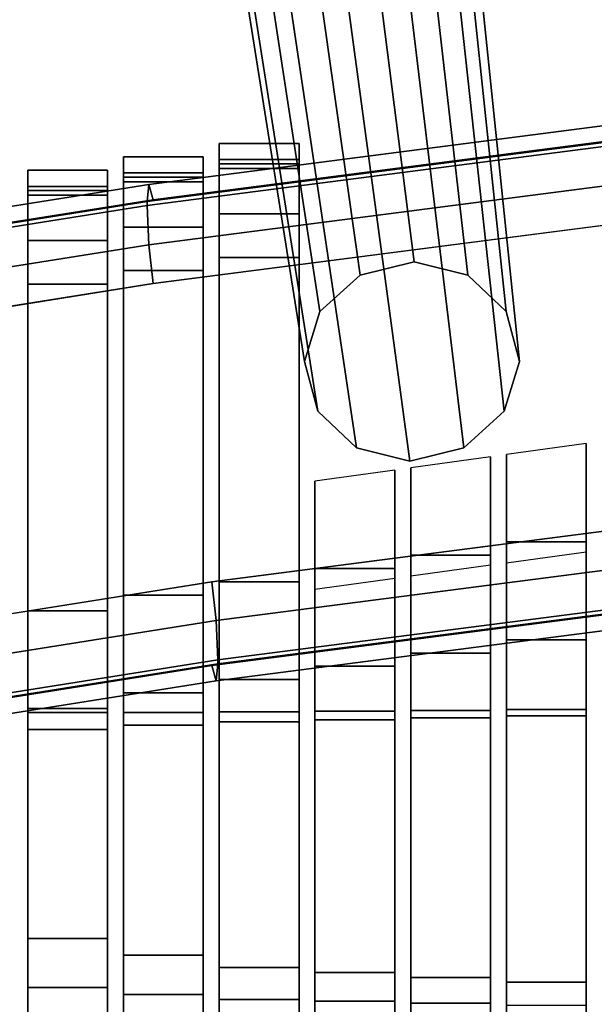
# Model space of a CAD drawing. Units: metres. Extents: x -0.319 to 0.319, y -0.447 to 0.447.
# Drawn here: x -0.198 to -0.162, y 0.067 to 0.129 of the extents above; entities that cross this region are included whole.
import ezdxf

# ---------------------------------------------------------------- set-up
doc = ezdxf.new("R2010")
doc.units = ezdxf.units.M
doc.header["$MEASUREMENT"] = 0
doc.layers.add('J16', color=7, linetype='Continuous')

# ---------------------------------------------------------------- blocks, each defined once
blk = doc.blocks.new('*E2')
at = {"layer": 'J16', "color": 41, "linetype": 'Continuous'}
for points in [[(0.664436, -0.260077, 0.472056), (0.668828, -0.258992, 0.471848), (0.678238, -0.332829, 0.297023), (0.674849, -0.333666, 0.297184)], [(0.668828, -0.258992, 0.471848), (0.673173, -0.260077, 0.472526), (0.681589, -0.333666, 0.297547), (0.678238, -0.332829, 0.297023)], [(0.661172, -0.263041, 0.473096), (0.664436, -0.260077, 0.472056), (0.674849, -0.333666, 0.297184), (0.672332, -0.335952, 0.297986)], [(0.673173, -0.260077, 0.472526), (0.676306, -0.263041, 0.47391), (0.684006, -0.335952, 0.298614), (0.681589, -0.333666, 0.297547)], [(0.659913, -0.26709, 0.474688), (0.661172, -0.263041, 0.473096), (0.672332, -0.335952, 0.297986), (0.67136, -0.339076, 0.299214)], [(0.676306, -0.263041, 0.47391), (0.677387, -0.26709, 0.475628), (0.68484, -0.339076, 0.29994), (0.684006, -0.335952, 0.298614)], [(0.660994, -0.271139, 0.476406), (0.659913, -0.26709, 0.474688), (0.67136, -0.339076, 0.299214), (0.672194, -0.342199, 0.30054)], [(0.677387, -0.26709, 0.475628), (0.676128, -0.271139, 0.477221), (0.683869, -0.342199, 0.301168), (0.68484, -0.339076, 0.29994)], [(0.664127, -0.274103, 0.47779), (0.660994, -0.271139, 0.476406), (0.672194, -0.342199, 0.30054), (0.674611, -0.344486, 0.301607)], [(0.676128, -0.271139, 0.477221), (0.672864, -0.274103, 0.47826), (0.681351, -0.344486, 0.30197), (0.683869, -0.342199, 0.301168)], [(0.668472, -0.275188, 0.478469), (0.664127, -0.274103, 0.47779), (0.674611, -0.344486, 0.301607), (0.677963, -0.345323, 0.302131)], [(0.672864, -0.274103, 0.47826), (0.668472, -0.275188, 0.478469), (0.677963, -0.345323, 0.302131), (0.681351, -0.344486, 0.30197)], [(0.63816, -0.285877, 0.012105), (0.654038, -0.287271, 0.013495), (0.651384, -0.322193, 0.008773), (0.635506, -0.320799, 0.007384)]]:
    blk.add_3dface(points, dxfattribs=at)
at = {"layer": 'J16', "color": 41, "linetype": 'Continuous', "invisible_edges": 10}
blk.add_3dface([(0.649986, -0.294224, 0.052832), (0.647238, -0.329242, 0.049088), (0.651384, -0.322193, 0.008773), (0.654038, -0.287271, 0.013495)], dxfattribs=at)
blk = doc.blocks.new('492a7fc6-8c8c-4b63-9f21-370bf668f9b6')
at = {"layer": 'J16', "color": 41, "linetype": 'Continuous'}
for points in [[(0.874711, -0.323101, 0.29243), (0.874624, -0.324163, 0.285401), (0.836822, -0.32906, 0.286665), (0.83693, -0.327994, 0.293693)], [(0.83693, -0.327994, 0.293693), (0.83719, -0.328956, 0.296966), (0.874919, -0.324069, 0.295704), (0.874711, -0.323101, 0.29243)], [(0.836822, -0.32931, 0.285697), (0.836822, -0.32906, 0.286665), (0.874624, -0.324163, 0.285401), (0.874624, -0.324413, 0.284433)], [(0.83693, -0.331778, 0.279031), (0.836822, -0.32931, 0.285697), (0.874624, -0.324413, 0.284433), (0.874711, -0.326884, 0.277768)], [(0.874711, -0.326884, 0.277768), (0.874919, -0.329316, 0.275371), (0.83719, -0.334203, 0.276632), (0.83693, -0.331778, 0.279031)], [(0.83693, -0.327994, 0.293693), (0.836822, -0.32906, 0.286665), (0.799404, -0.335001, 0.288198), (0.800245, -0.333819, 0.295196)], [(0.800245, -0.333819, 0.295196), (0.802276, -0.3345, 0.298396), (0.83719, -0.328956, 0.296966), (0.83693, -0.327994, 0.293693)], [(0.799404, -0.335251, 0.28723), (0.799404, -0.335001, 0.288198), (0.836822, -0.32906, 0.286665), (0.836822, -0.32931, 0.285697)], [(0.800245, -0.337603, 0.280534), (0.799404, -0.335251, 0.28723), (0.836822, -0.32931, 0.285697), (0.83693, -0.331778, 0.279031)], [(0.83693, -0.331778, 0.279031), (0.83719, -0.334203, 0.276632), (0.802276, -0.339747, 0.278062), (0.800245, -0.337603, 0.280534)], [(0.878076, -0.350541, 0.299511), (0.877868, -0.34811, 0.301908), (0.840871, -0.352902, 0.303145), (0.841131, -0.355327, 0.300746)], [(0.841131, -0.355327, 0.300746), (0.841239, -0.357795, 0.29408), (0.878163, -0.353012, 0.292846), (0.878076, -0.350541, 0.299511)], [(0.841131, -0.355327, 0.300746), (0.840871, -0.352902, 0.303145), (0.806321, -0.358388, 0.30456), (0.804863, -0.361086, 0.302232)], [(0.878163, -0.353262, 0.291877), (0.878163, -0.353012, 0.292846), (0.841239, -0.357795, 0.29408), (0.841239, -0.358045, 0.293112)], [(0.841131, -0.35911, 0.286084), (0.840871, -0.358149, 0.282811), (0.877868, -0.353357, 0.281574), (0.878076, -0.354325, 0.284849)], [(0.878076, -0.354325, 0.284849), (0.878163, -0.353262, 0.291877), (0.841239, -0.358045, 0.293112), (0.841131, -0.35911, 0.286084)], [(0.804863, -0.361086, 0.302232), (0.804259, -0.363667, 0.295595), (0.841239, -0.357795, 0.29408), (0.841131, -0.355327, 0.300746)], [(0.841239, -0.358045, 0.293112), (0.841239, -0.357795, 0.29408), (0.804259, -0.363667, 0.295595), (0.804259, -0.363917, 0.294627)], [(0.841131, -0.35911, 0.286084), (0.841239, -0.358045, 0.293112), (0.804259, -0.363917, 0.294627), (0.804863, -0.364869, 0.28757)], [(0.804863, -0.364869, 0.28757), (0.806321, -0.363635, 0.284226), (0.840871, -0.358149, 0.282811), (0.841131, -0.35911, 0.286084)]]:
    blk.add_3dface(points, dxfattribs=at)
for points, invisible_edges in [([(0.83719, -0.328956, 0.296966), (0.840871, -0.352902, 0.303145), (0.877868, -0.34811, 0.301908), (0.874919, -0.324069, 0.295704)], 5), ([(0.802276, -0.3345, 0.298396), (0.806321, -0.358388, 0.30456), (0.840871, -0.352902, 0.303145), (0.83719, -0.328956, 0.296966)], 4), ([(0.874919, -0.329316, 0.275371), (0.877868, -0.353357, 0.281574), (0.840871, -0.358149, 0.282811), (0.83719, -0.334203, 0.276632)], 5), ([(0.846673, -0.339076, 0.299214), (0.853551, -0.332829, 0.297023), (0.860154, -0.339076, 0.29994), (0.853276, -0.345323, 0.302131)], 15), ([(0.847645, -0.335952, 0.297986), (0.850163, -0.333666, 0.297184), (0.853551, -0.332829, 0.297023), (0.846673, -0.339076, 0.299214)], 4), ([(0.856903, -0.333666, 0.297547), (0.85932, -0.335952, 0.298614), (0.860154, -0.339076, 0.29994), (0.853551, -0.332829, 0.297023)], 4), ([(0.802276, -0.339747, 0.278062), (0.83719, -0.334203, 0.276632), (0.840871, -0.358149, 0.282811), (0.806321, -0.363635, 0.284226)], 2), ([(0.849925, -0.344486, 0.301607), (0.847508, -0.342199, 0.30054), (0.846673, -0.339076, 0.299214), (0.853276, -0.345323, 0.302131)], 4), ([(0.859182, -0.342199, 0.301168), (0.856665, -0.344486, 0.30197), (0.853276, -0.345323, 0.302131), (0.860154, -0.339076, 0.29994)], 4)]:
    blk.add_3dface(points, dxfattribs=dict(at, invisible_edges=invisible_edges))
at = {"layer": 'J16', "color": 55, "linetype": 'Continuous'}
for points in [[(0.841331, -0.326429, 0.298154), (0.846331, -0.326429, 0.298154), (0.846331, -0.325411, 0.29435), (0.841331, -0.325411, 0.29435)], [(0.841331, -0.325411, 0.29435), (0.846331, -0.325411, 0.29435), (0.846331, -0.326699, 0.286136), (0.841331, -0.326699, 0.286136)], [(0.835331, -0.327264, 0.29837), (0.840331, -0.327264, 0.29837), (0.840331, -0.326246, 0.294566), (0.835331, -0.326246, 0.294566)], [(0.835331, -0.326246, 0.294566), (0.840331, -0.326246, 0.294566), (0.840331, -0.327533, 0.286352), (0.835331, -0.327533, 0.286352)], [(0.841331, -0.352901, 0.305003), (0.846331, -0.352901, 0.305003), (0.846331, -0.326429, 0.298154), (0.841331, -0.326429, 0.298154)], [(0.829331, -0.328117, 0.29859), (0.834331, -0.328117, 0.29859), (0.834331, -0.327091, 0.294785), (0.829331, -0.327091, 0.294785)], [(0.829331, -0.327091, 0.294785), (0.834331, -0.327091, 0.294785), (0.834331, -0.328375, 0.28657), (0.829331, -0.328375, 0.28657)], [(0.841331, -0.326699, 0.286136), (0.846331, -0.326699, 0.286136), (0.846331, -0.32699, 0.285003), (0.841331, -0.32699, 0.285003)], [(0.841331, -0.32699, 0.285003), (0.846331, -0.32699, 0.285003), (0.846331, -0.329828, 0.27719), (0.841331, -0.329828, 0.27719)], [(0.835331, -0.353736, 0.305219), (0.840331, -0.353736, 0.305219), (0.840331, -0.327264, 0.29837), (0.835331, -0.327264, 0.29837)], [(0.835331, -0.327533, 0.286352), (0.840331, -0.327533, 0.286352), (0.840331, -0.327825, 0.285219), (0.835331, -0.327825, 0.285219)], [(0.829331, -0.354706, 0.30547), (0.834331, -0.354706, 0.30547), (0.834331, -0.328117, 0.29859), (0.829331, -0.328117, 0.29859)], [(0.835331, -0.327825, 0.285219), (0.840331, -0.327825, 0.285219), (0.840331, -0.330663, 0.277406), (0.835331, -0.330663, 0.277406)], [(0.829331, -0.328375, 0.28657), (0.834331, -0.328375, 0.28657), (0.834331, -0.328666, 0.285436), (0.829331, -0.328666, 0.285436)], [(0.829331, -0.328666, 0.285436), (0.834331, -0.328666, 0.285436), (0.834331, -0.331508, 0.277624), (0.829331, -0.331508, 0.277624)], [(0.841331, -0.329828, 0.27719), (0.846331, -0.329828, 0.27719), (0.846331, -0.332555, 0.274355), (0.841331, -0.332555, 0.274355)], [(0.835331, -0.330663, 0.277406), (0.840331, -0.330663, 0.277406), (0.840331, -0.33339, 0.274571), (0.835331, -0.33339, 0.274571)], [(0.829331, -0.331508, 0.277624), (0.834331, -0.331508, 0.277624), (0.834331, -0.334242, 0.274792), (0.829331, -0.334242, 0.274792)], [(0.841331, -0.332555, 0.274355), (0.846331, -0.332555, 0.274355), (0.846331, -0.359027, 0.281204), (0.841331, -0.359027, 0.281204)], [(0.835331, -0.33339, 0.274571), (0.840331, -0.33339, 0.274571), (0.840331, -0.359862, 0.28142), (0.835331, -0.359862, 0.28142)], [(0.829331, -0.334242, 0.274792), (0.834331, -0.334242, 0.274792), (0.834331, -0.360832, 0.281671), (0.829331, -0.360832, 0.281671)], [(0.859331, -0.350396, 0.304355), (0.864331, -0.350396, 0.304355), (0.864331, -0.34423, 0.30276), (0.859331, -0.344921, 0.302939)], [(0.853331, -0.351232, 0.304571), (0.858331, -0.351232, 0.304571), (0.858331, -0.34506, 0.302974), (0.853331, -0.345752, 0.303153)], [(0.847331, -0.352067, 0.304787), (0.852331, -0.352067, 0.304787), (0.852331, -0.34589, 0.303189), (0.847331, -0.346582, 0.303368)], [(0.859331, -0.360904, 0.309017), (0.864331, -0.360904, 0.309017), (0.864331, -0.350396, 0.304355), (0.859331, -0.350396, 0.304355)], [(0.859331, -0.356522, 0.280556), (0.859331, -0.351697, 0.279308), (0.864331, -0.351006, 0.279129), (0.864331, -0.356522, 0.280556)], [(0.853331, -0.360955, 0.309199), (0.858331, -0.360955, 0.309199), (0.858331, -0.351232, 0.304571), (0.853331, -0.351232, 0.304571)], [(0.847331, -0.361005, 0.309386), (0.852331, -0.361005, 0.309386), (0.852331, -0.352067, 0.304787), (0.847331, -0.352067, 0.304787)], [(0.853331, -0.357358, 0.280772), (0.853331, -0.352528, 0.279523), (0.858331, -0.351836, 0.279344), (0.858331, -0.357358, 0.280772)], [(0.841331, -0.361055, 0.309573), (0.846331, -0.361055, 0.309573), (0.846331, -0.352901, 0.305003), (0.841331, -0.352901, 0.305003)], [(0.847331, -0.358193, 0.280988), (0.847331, -0.353358, 0.279737), (0.852331, -0.352666, 0.279558), (0.852331, -0.358193, 0.280988)], [(0.835331, -0.361083, 0.309847), (0.840331, -0.361083, 0.309847), (0.840331, -0.353736, 0.305219), (0.835331, -0.353736, 0.305219)], [(0.829331, -0.361093, 0.310189), (0.834331, -0.361093, 0.310189), (0.834331, -0.354706, 0.30547), (0.829331, -0.354706, 0.30547)], [(0.859331, -0.356522, 0.280556), (0.864331, -0.356522, 0.280556), (0.864331, -0.361293, 0.284886), (0.859331, -0.361293, 0.284886)], [(0.853331, -0.357358, 0.280772), (0.858331, -0.357358, 0.280772), (0.858331, -0.361417, 0.284786), (0.853331, -0.361417, 0.284786)], [(0.847331, -0.358193, 0.280988), (0.852331, -0.358193, 0.280988), (0.852331, -0.361545, 0.284674), (0.847331, -0.361545, 0.284674)], [(0.841331, -0.359027, 0.281204), (0.846331, -0.359027, 0.281204), (0.846331, -0.361672, 0.284562), (0.841331, -0.361672, 0.284562)], [(0.835331, -0.359862, 0.28142), (0.840331, -0.359862, 0.28142), (0.840331, -0.361885, 0.284119), (0.835331, -0.361885, 0.284119)], [(0.829331, -0.360832, 0.281671), (0.834331, -0.360832, 0.281671), (0.834331, -0.362163, 0.283423), (0.829331, -0.362163, 0.283423)], [(0.841331, -0.379068, 0.319809), (0.846331, -0.379068, 0.319809), (0.846331, -0.361055, 0.309573), (0.841331, -0.361055, 0.309573)], [(0.847331, -0.379189, 0.31896), (0.852331, -0.379189, 0.31896), (0.852331, -0.361005, 0.309386), (0.847331, -0.361005, 0.309386)], [(0.853331, -0.379311, 0.318111), (0.858331, -0.379311, 0.318111), (0.858331, -0.360955, 0.309199), (0.853331, -0.360955, 0.309199)], [(0.859331, -0.379427, 0.31728), (0.864331, -0.379427, 0.31728), (0.864331, -0.360904, 0.309017), (0.859331, -0.360904, 0.309017)], [(0.829331, -0.378329, 0.323427), (0.834331, -0.378329, 0.323427), (0.834331, -0.361093, 0.310189), (0.829331, -0.361093, 0.310189)], [(0.835331, -0.378757, 0.321393), (0.840331, -0.378757, 0.321393), (0.840331, -0.361083, 0.309847), (0.835331, -0.361083, 0.309847)], [(0.841331, -0.361672, 0.284562), (0.846331, -0.361672, 0.284562), (0.846331, -0.377071, 0.304899), (0.841331, -0.377071, 0.304899)], [(0.847331, -0.361545, 0.284674), (0.852331, -0.361545, 0.284674), (0.852331, -0.377382, 0.303316), (0.847331, -0.377382, 0.303316)], [(0.853331, -0.361417, 0.284786), (0.858331, -0.361417, 0.284786), (0.858331, -0.377694, 0.301732), (0.853331, -0.377694, 0.301732)], [(0.859331, -0.361293, 0.284886), (0.864331, -0.361293, 0.284886), (0.864331, -0.377996, 0.300183), (0.859331, -0.377996, 0.300183)], [(0.829331, -0.362163, 0.283423), (0.834331, -0.362163, 0.283423), (0.834331, -0.375255, 0.312678), (0.829331, -0.375255, 0.312678)], [(0.835331, -0.361885, 0.284119), (0.840331, -0.361885, 0.284119), (0.840331, -0.376303, 0.308248), (0.835331, -0.376303, 0.308248)], [(0.829331, -0.375255, 0.312678), (0.834331, -0.375255, 0.312678), (0.834331, -0.38443, 0.327031), (0.829331, -0.38443, 0.327031)], [(0.835331, -0.376303, 0.308248), (0.840331, -0.376303, 0.308248), (0.840331, -0.390012, 0.328042), (0.835331, -0.390012, 0.328042)], [(0.841331, -0.377071, 0.304899), (0.846331, -0.377071, 0.304899), (0.846331, -0.392424, 0.325416), (0.841331, -0.392424, 0.325416)], [(0.847331, -0.377382, 0.303316), (0.852331, -0.377382, 0.303316), (0.852331, -0.393174, 0.322137), (0.847331, -0.393174, 0.322137)], [(0.853331, -0.377694, 0.301732), (0.858331, -0.377694, 0.301732), (0.858331, -0.393924, 0.318858), (0.853331, -0.393924, 0.318858)], [(0.829331, -0.38443, 0.327031), (0.834331, -0.38443, 0.327031), (0.834331, -0.378329, 0.323427), (0.829331, -0.378329, 0.323427)], [(0.859331, -0.377996, 0.300183), (0.864331, -0.377996, 0.300183), (0.864331, -0.393807, 0.314765), (0.859331, -0.393807, 0.314765)], [(0.835331, -0.390012, 0.328042), (0.840331, -0.390012, 0.328042), (0.840331, -0.378757, 0.321393), (0.835331, -0.378757, 0.321393)], [(0.841331, -0.395604, 0.329055), (0.846331, -0.395604, 0.329055), (0.846331, -0.379068, 0.319809), (0.841331, -0.379068, 0.319809)], [(0.847331, -0.397418, 0.328363), (0.852331, -0.397418, 0.328363), (0.852331, -0.379189, 0.31896), (0.847331, -0.379189, 0.31896)], [(0.853331, -0.397679, 0.326972), (0.858331, -0.397679, 0.326972), (0.858331, -0.379311, 0.318111), (0.853331, -0.379311, 0.318111)]]:
    blk.add_3dface(points, dxfattribs=at)
for points, invisible_edges in [([(0.841331, -0.325411, 0.29435), (0.841331, -0.326699, 0.286136), (0.841331, -0.32699, 0.285003), (0.841331, -0.326429, 0.298154)], 4), ([(0.846331, -0.325411, 0.29435), (0.846331, -0.326429, 0.298154), (0.846331, -0.32699, 0.285003), (0.846331, -0.326699, 0.286136)], 2), ([(0.835331, -0.326246, 0.294566), (0.835331, -0.327533, 0.286352), (0.835331, -0.327825, 0.285219), (0.835331, -0.327264, 0.29837)], 4), ([(0.840331, -0.326246, 0.294566), (0.840331, -0.327264, 0.29837), (0.840331, -0.327825, 0.285219), (0.840331, -0.327533, 0.286352)], 2), ([(0.841331, -0.359027, 0.281204), (0.841331, -0.326429, 0.298154), (0.841331, -0.32699, 0.285003)], 15), ([(0.841331, -0.361672, 0.284562), (0.841331, -0.352901, 0.305003), (0.841331, -0.326429, 0.298154), (0.841331, -0.359027, 0.281204)], 5), ([(0.846331, -0.359027, 0.281204), (0.846331, -0.32699, 0.285003), (0.846331, -0.326429, 0.298154)], 15), ([(0.846331, -0.361672, 0.284562), (0.846331, -0.359027, 0.281204), (0.846331, -0.326429, 0.298154), (0.846331, -0.352901, 0.305003)], 10), ([(0.829331, -0.327091, 0.294785), (0.829331, -0.328375, 0.28657), (0.829331, -0.328666, 0.285436), (0.829331, -0.328117, 0.29859)], 4), ([(0.834331, -0.327091, 0.294785), (0.834331, -0.328117, 0.29859), (0.834331, -0.328666, 0.285436), (0.834331, -0.328375, 0.28657)], 2), ([(0.841331, -0.329828, 0.27719), (0.841331, -0.332555, 0.274355), (0.841331, -0.359027, 0.281204), (0.841331, -0.32699, 0.285003)], 4), ([(0.846331, -0.329828, 0.27719), (0.846331, -0.32699, 0.285003), (0.846331, -0.359027, 0.281204), (0.846331, -0.332555, 0.274355)], 2), ([(0.835331, -0.359862, 0.28142), (0.835331, -0.327264, 0.29837), (0.835331, -0.327825, 0.285219)], 15), ([(0.835331, -0.361885, 0.284119), (0.835331, -0.353736, 0.305219), (0.835331, -0.327264, 0.29837), (0.835331, -0.359862, 0.28142)], 5), ([(0.840331, -0.359862, 0.28142), (0.840331, -0.327825, 0.285219), (0.840331, -0.327264, 0.29837)], 15), ([(0.840331, -0.361885, 0.284119), (0.840331, -0.359862, 0.28142), (0.840331, -0.327264, 0.29837), (0.840331, -0.353736, 0.305219)], 10), ([(0.829331, -0.360832, 0.281671), (0.829331, -0.328117, 0.29859), (0.829331, -0.328666, 0.285436)], 15), ([(0.829331, -0.362163, 0.283423), (0.829331, -0.354706, 0.30547), (0.829331, -0.328117, 0.29859), (0.829331, -0.360832, 0.281671)], 5), ([(0.834331, -0.360832, 0.281671), (0.834331, -0.328666, 0.285436), (0.834331, -0.328117, 0.29859)], 15), ([(0.834331, -0.362163, 0.283423), (0.834331, -0.360832, 0.281671), (0.834331, -0.328117, 0.29859), (0.834331, -0.354706, 0.30547)], 10), ([(0.835331, -0.330663, 0.277406), (0.835331, -0.33339, 0.274571), (0.835331, -0.359862, 0.28142), (0.835331, -0.327825, 0.285219)], 4), ([(0.840331, -0.330663, 0.277406), (0.840331, -0.327825, 0.285219), (0.840331, -0.359862, 0.28142), (0.840331, -0.33339, 0.274571)], 2), ([(0.829331, -0.331508, 0.277624), (0.829331, -0.334242, 0.274792), (0.829331, -0.360832, 0.281671), (0.829331, -0.328666, 0.285436)], 4), ([(0.834331, -0.331508, 0.277624), (0.834331, -0.328666, 0.285436), (0.834331, -0.360832, 0.281671), (0.834331, -0.334242, 0.274792)], 2), ([(0.864331, -0.356522, 0.280556), (0.864331, -0.351006, 0.279129), (0.864331, -0.34423, 0.30276)], 12), ([(0.864331, -0.361293, 0.284886), (0.864331, -0.356522, 0.280556), (0.864331, -0.34423, 0.30276), (0.864331, -0.350396, 0.304355)], 10), ([(0.859331, -0.351697, 0.279308), (0.859331, -0.356522, 0.280556), (0.859331, -0.350396, 0.304355), (0.859331, -0.344921, 0.302939)], 2), ([(0.858331, -0.357358, 0.280772), (0.858331, -0.351836, 0.279344), (0.858331, -0.34506, 0.302974)], 12), ([(0.858331, -0.361417, 0.284786), (0.858331, -0.357358, 0.280772), (0.858331, -0.34506, 0.302974), (0.858331, -0.351232, 0.304571)], 10), ([(0.852331, -0.358193, 0.280988), (0.852331, -0.352666, 0.279558), (0.852331, -0.34589, 0.303189)], 12), ([(0.852331, -0.361545, 0.284674), (0.852331, -0.358193, 0.280988), (0.852331, -0.34589, 0.303189), (0.852331, -0.352067, 0.304787)], 10), ([(0.853331, -0.352528, 0.279523), (0.853331, -0.357358, 0.280772), (0.853331, -0.351232, 0.304571), (0.853331, -0.345752, 0.303153)], 2), ([(0.847331, -0.353358, 0.279737), (0.847331, -0.358193, 0.280988), (0.847331, -0.352067, 0.304787), (0.847331, -0.346582, 0.303368)], 2), ([(0.859331, -0.356522, 0.280556), (0.859331, -0.361293, 0.284886), (0.859331, -0.350396, 0.304355)], 14), ([(0.859331, -0.360904, 0.309017), (0.859331, -0.350396, 0.304355), (0.859331, -0.361293, 0.284886), (0.859331, -0.377996, 0.300183)], 10), ([(0.864331, -0.361293, 0.284886), (0.864331, -0.350396, 0.304355), (0.864331, -0.360904, 0.309017), (0.864331, -0.377996, 0.300183)], 5), ([(0.853331, -0.357358, 0.280772), (0.853331, -0.361417, 0.284786), (0.853331, -0.351232, 0.304571)], 14), ([(0.853331, -0.360955, 0.309199), (0.853331, -0.351232, 0.304571), (0.853331, -0.361417, 0.284786), (0.853331, -0.377694, 0.301732)], 10), ([(0.858331, -0.361417, 0.284786), (0.858331, -0.351232, 0.304571), (0.858331, -0.360955, 0.309199), (0.858331, -0.377694, 0.301732)], 5), ([(0.847331, -0.358193, 0.280988), (0.847331, -0.361545, 0.284674), (0.847331, -0.352067, 0.304787)], 14), ([(0.847331, -0.361005, 0.309386), (0.847331, -0.352067, 0.304787), (0.847331, -0.361545, 0.284674), (0.847331, -0.377382, 0.303316)], 10), ([(0.852331, -0.361545, 0.284674), (0.852331, -0.352067, 0.304787), (0.852331, -0.361005, 0.309386), (0.852331, -0.377382, 0.303316)], 5), ([(0.841331, -0.377071, 0.304899), (0.841331, -0.361055, 0.309573), (0.841331, -0.352901, 0.305003), (0.841331, -0.361672, 0.284562)], 5), ([(0.846331, -0.361672, 0.284562), (0.846331, -0.352901, 0.305003), (0.846331, -0.361055, 0.309573), (0.846331, -0.377071, 0.304899)], 5), ([(0.835331, -0.376303, 0.308248), (0.835331, -0.361083, 0.309847), (0.835331, -0.353736, 0.305219), (0.835331, -0.361885, 0.284119)], 5), ([(0.840331, -0.361885, 0.284119), (0.840331, -0.353736, 0.305219), (0.840331, -0.361083, 0.309847), (0.840331, -0.376303, 0.308248)], 5), ([(0.829331, -0.375255, 0.312678), (0.829331, -0.354706, 0.30547), (0.829331, -0.362163, 0.283423)], 7), ([(0.829331, -0.361093, 0.310189), (0.829331, -0.354706, 0.30547), (0.829331, -0.375255, 0.312678)], 14), ([(0.834331, -0.362163, 0.283423), (0.834331, -0.354706, 0.30547), (0.834331, -0.375255, 0.312678)], 7), ([(0.834331, -0.354706, 0.30547), (0.834331, -0.361093, 0.310189), (0.834331, -0.375255, 0.312678)], 14), ([(0.841331, -0.377071, 0.304899), (0.841331, -0.392424, 0.325416), (0.841331, -0.379068, 0.319809), (0.841331, -0.361055, 0.309573)], 10), ([(0.846331, -0.377071, 0.304899), (0.846331, -0.361055, 0.309573), (0.846331, -0.379068, 0.319809), (0.846331, -0.392424, 0.325416)], 5), ([(0.847331, -0.379189, 0.31896), (0.847331, -0.361005, 0.309386), (0.847331, -0.377382, 0.303316)], 14), ([(0.852331, -0.377382, 0.303316), (0.852331, -0.361005, 0.309386), (0.852331, -0.379189, 0.31896)], 13), ([(0.853331, -0.379311, 0.318111), (0.853331, -0.360955, 0.309199), (0.853331, -0.377694, 0.301732)], 14), ([(0.858331, -0.377694, 0.301732), (0.858331, -0.360955, 0.309199), (0.858331, -0.379311, 0.318111)], 13), ([(0.859331, -0.379427, 0.31728), (0.859331, -0.360904, 0.309017), (0.859331, -0.377996, 0.300183), (0.859331, -0.393807, 0.314765)], 10), ([(0.864331, -0.377996, 0.300183), (0.864331, -0.360904, 0.309017), (0.864331, -0.379427, 0.31728), (0.864331, -0.393807, 0.314765)], 5), ([(0.829331, -0.38443, 0.327031), (0.829331, -0.378329, 0.323427), (0.829331, -0.361093, 0.310189), (0.829331, -0.375255, 0.312678)], 4), ([(0.834331, -0.375255, 0.312678), (0.834331, -0.361093, 0.310189), (0.834331, -0.378329, 0.323427)], 13), ([(0.835331, -0.390012, 0.328042), (0.835331, -0.378757, 0.321393), (0.835331, -0.361083, 0.309847), (0.835331, -0.376303, 0.308248)], 4), ([(0.840331, -0.376303, 0.308248), (0.840331, -0.361083, 0.309847), (0.840331, -0.378757, 0.321393)], 13), ([(0.834331, -0.38443, 0.327031), (0.834331, -0.375255, 0.312678), (0.834331, -0.378329, 0.323427)], 6), ([(0.840331, -0.390012, 0.328042), (0.840331, -0.376303, 0.308248), (0.840331, -0.378757, 0.321393)], 6), ([(0.847331, -0.397418, 0.328363), (0.847331, -0.379189, 0.31896), (0.847331, -0.377382, 0.303316), (0.847331, -0.393174, 0.322137)], 10), ([(0.852331, -0.393174, 0.322137), (0.852331, -0.377382, 0.303316), (0.852331, -0.379189, 0.31896), (0.852331, -0.397418, 0.328363)], 10), ([(0.853331, -0.397679, 0.326972), (0.853331, -0.379311, 0.318111), (0.853331, -0.377694, 0.301732), (0.853331, -0.393924, 0.318858)], 10), ([(0.858331, -0.393924, 0.318858), (0.858331, -0.377694, 0.301732), (0.858331, -0.379311, 0.318111), (0.858331, -0.397679, 0.326972)], 10), ([(0.841331, -0.392424, 0.325416), (0.841331, -0.395604, 0.329055), (0.841331, -0.379068, 0.319809)], 12), ([(0.846331, -0.395604, 0.329055), (0.846331, -0.392424, 0.325416), (0.846331, -0.379068, 0.319809)], 6)]:
    blk.add_3dface(points, dxfattribs=dict(at, invisible_edges=invisible_edges))
blk = doc.blocks.new('031fff90-64db-4c23-9cfc-1cb8413e638c')
for name, p in [('*E2', (0.175314, 0)), ('492a7fc6-8c8c-4b63-9f21-370bf668f9b6', (0, 0))]:
    blk.add_blockref(name, p)
blk = doc.blocks.new('XCAD-B45BF591-8AFC-4733-92D1-9F4EAA466875', base_point=(-0.318935, 0.446788))
blk.add_blockref('031fff90-64db-4c23-9cfc-1cb8413e638c', (-1.02683, 0.446788))

msp = doc.modelspace()

# ---------------------------------------------------------------- block references
msp.add_blockref('XCAD-B45BF591-8AFC-4733-92D1-9F4EAA466875', (-0.318935, 0.446788))

doc.saveas('drawing.dxf')
